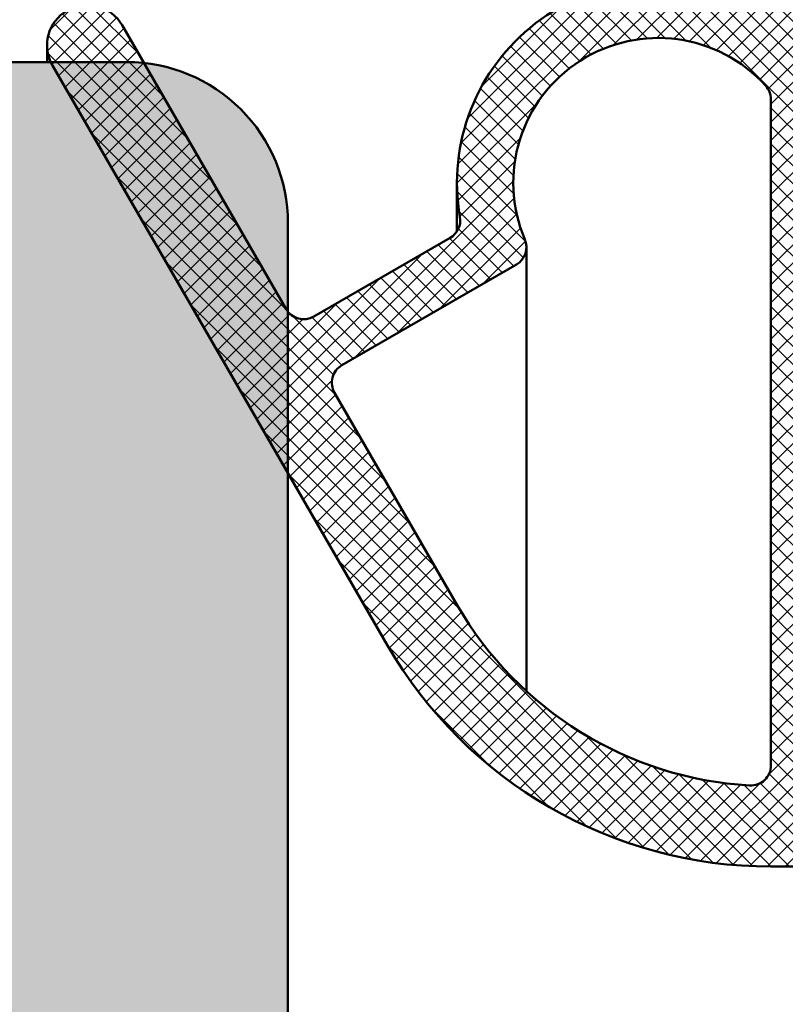
# Model space of a CAD drawing. Units: millimetres. Extents: x 128 to 699, y 70 to 1102.
# Drawn here: x 232 to 241, y 1023 to 1035 of the extents above; entities that cross this region are included whole.
import ezdxf

# ---------------------------------------------------------------- set-up
doc = ezdxf.new("R2010")
doc.units = ezdxf.units.MM
for name, color, linetype, lineweight in [('Dimension (ISO)', 7, 'Continuous', 25), ('Hatch (ISO)', 7, 'Continuous', 18), ('Visible (ISO)', 7, 'Continuous', 50)]:
    doc.layers.add(name, color=color, linetype=linetype, lineweight=lineweight)
doc.styles.add('Note Text (DIN)', font='isocpeur.ttf')
doc.dimstyles.new('Default (DIN)', dxfattribs={"dimtxt": 3.5, "dimasz": 2.5, "dimexe": 3.175, "dimexo": 0.7999999999999999, "dimgap": 0.7999999999999999, "dimtad": 1, "dimrnd": 1e-08, "dimzin": 0, "dimtxsty": 'Note Text (DIN)', "dimcen": 0.09, "dimdle": 10, "dimclrd": 256, "dimclre": 256, "dimclrt": 256, "dimadec": 0, "dimazin": 0, "dimtfac": 1, "dimtmove": 0, "dimatfit": 3, "dimfxl": 1, "dimtolj": 1, "dimtzin": 0, "dimlwd": -1, "dimlwe": -1, "dimarcsym": 0})

# ---------------------------------------------------------------- blocks, each defined once
blk = doc.blocks.new('*D27')
at = {"layer": 'Defpoints', "color": 0, "transparency": 16777216}
for p in [(263.9167160578934, 1024.846140871284), (325.9243022792392, 1024.846140871284), (231.9243022792396, 413.7198267798838)]:
    blk.add_point(p, dxfattribs=at)
at = {"layer": 'Dimension (ISO)', "transparency": 16777216}
for p, q in [((264.7167160578934, 1024.846140871284), (329.0993022792392, 1024.846140871284)), ((325.9243022792393, 416.2198267798838), (325.9243022792392, 1022.346140871284)), ((232.7243022792396, 413.7198267798838), (329.0993022792393, 413.7198267798838))]:
    blk.add_line(p, q, dxfattribs=at)
for points in [[(325.5076356125725, 1022.346140871284), (326.3409689459059, 1022.346140871284), (325.9243022792392, 1024.846140871284)], [(325.5076356125726, 416.2198267798838), (326.340968945906, 416.2198267798838), (325.9243022792393, 413.7198267798838)]]:
    blk.add_solid(points, dxfattribs=at)
at = {"layer": 'Dimension (ISO)', "transparency": 16777216, "insert": (320.2243024343978, 696.1829845570443), "char_height": 3.5, "attachment_point": 1, "rotation": 90, "style": 'Note Text (DIN)'}
blk.add_mtext('\\A1; \\fISOCPEUR|b0|i0;\\H3.5000;Ajtótok belmagasság', dxfattribs=at)

msp = doc.modelspace()

# ---------------------------------------------------------------- hatches: boundary and pattern name
at = {"layer": 'Hatch (ISO)', "lineweight": 18}
h = msp.add_hatch(dxfattribs=at)
h.set_pattern_fill('ANSI37', color=256, scale=1.27, style=0)
h.set_pattern_definition([(45, (0, 0), (-0.1122532015133644, 0.1122532015133644), []), (135, (0, 0), (-0.1122532015133644, -0.1122532015133644), [])])
edge = h.paths.add_edge_path()
edge.add_ellipse((243.1667160578933, 1029.346140871284), major_axis=(0.2499999999999997, -4.662131760950085e-17), ratio=1, start_angle=1.068481893745339e-14, end_angle=90.00000000000001)
edge.add_line((243.1667160578933, 1029.596140871284), (242.1667160578933, 1029.596140871284))
edge.add_ellipse((242.1667160578933, 1029.346140871284), major_axis=(-1.063601707015657e-15, 0.2499999999999993), ratio=1, start_angle=0, end_angle=89.99999999999974)
edge.add_line((241.9167160578933, 1029.346140871284), (241.9167160578934, 1029.046140871284))
edge.add_line((241.9167160578934, 1029.046140871284), (241.9167160578934, 1025.346140871284))
edge.add_line((241.9167160578934, 1025.346140871284), (241.9167160578933, 1025.096140871283))
edge.add_ellipse((241.6667160578933, 1025.096140871283), major_axis=(0.2500000000000013, 9.595182984570433e-16), ratio=1, start_angle=269.9999999999998, end_angle=359.9999999999998, ccw=False)
edge.add_line((241.6667160578933, 1024.846140871283), (240.9167160578934, 1024.846140871283))
edge.add_ellipse((240.9167160578933, 1030.346140871284), major_axis=(2.74999999999999, -4.763139720814414), ratio=1, start_angle=269.99999999999784, end_angle=330.00000000000057, ccw=False)
edge.add_line((236.1535763370789, 1027.596140871284), (234.9167160578898, 1029.738445716703))
edge.add_line((234.9167160578898, 1029.738445716703), (231.9912895773503, 1034.805433014805))
edge.add_ellipse((232.4243022792429, 1035.055433014805), major_axis=(0.2092921435182032, -0.4540889765914575), ratio=1, start_angle=269.9999999999909, end_angle=275.25476016625794, ccw=False)
edge.add_ellipse((232.4243022792426, 1035.055433014805), major_axis=(-0.2499999999999986, 0.4330127018922187), ratio=1, start_angle=270.0000000000036, end_angle=444.74523983373234, ccw=False)
edge.add_line((232.8573149811348, 1035.305433014805), (233.129011023529, 1034.834841665163))
edge.add_line((233.129011023529, 1034.834841665163), (234.8955636351867, 1031.775082787528))
edge.add_ellipse((235.112069986133, 1031.900082787528), major_axis=(-0.1560027010022756, 0.1953539282433795), ratio=1, start_angle=81.3903801261724, end_angle=90.00000000004793)
edge.add_ellipse((235.1120699861328, 1031.900082787528), major_axis=(-0.2165063509461106, -0.124999999999999), ratio=1, start_angle=8.609619873869041, end_angle=90.00000000000988)
edge.add_line((235.2370699861328, 1031.683576436582), (236.9317663940306, 1032.662009863876))
edge.add_ellipse((236.8067663940306, 1032.878516214822), major_axis=(0.04251133240556033, -0.2463590603511557), ratio=1, start_angle=20.20954537374532, end_angle=90.00000000006293)
edge.add_ellipse((239.5167160578933, 1033.346140871284), major_axis=(-2.270908363053962, 1.04545454545455), ratio=1, start_angle=269.99999999999807, end_angle=394.510305809156, ccw=False)
edge.add_ellipse((240.6667160578933, 1035.844140070643), major_axis=(-6.017328299220805e-16, -0.2500000000000002), ratio=1, start_angle=335.2801488170991, end_angle=450.0000000000001)
edge.add_line((240.9167160578933, 1035.844140070643), (240.9167160578933, 1038.846140871284))
edge.add_ellipse((241.4167160578933, 1038.846140871284), major_axis=(1.203465659844163e-15, 0.5000000000000011), ratio=1, start_angle=270.00000000000017, end_angle=450.0000000000001, ccw=False)
edge.add_line((241.9167160578934, 1038.846140871284), (241.9167160578934, 1037.646140871283))
edge.add_line((241.9167160578934, 1037.646140871283), (241.9167160578934, 1037.346140871284))
edge.add_ellipse((242.1667160578933, 1037.346140871283), major_axis=(-0.2500000000000013, 1.850733732625384e-15), ratio=1, start_angle=4.241569275277091e-13, end_angle=90.00000000000044)
edge.add_line((242.1667160578933, 1037.096140871284), (243.1667160578933, 1037.096140871283))
edge.add_ellipse((243.1667160578934, 1037.346140871283), major_axis=(-2.8221788791724e-15, -0.2500000000000019), ratio=1, start_angle=1.679332871812737e-12, end_angle=90.0000000000658)
edge.add_line((243.4167160578933, 1037.346140871284), (243.4167160578933, 1037.646140871284))
edge.add_line((243.4167160578934, 1037.646140871284), (243.4167160578934, 1038.398135035422))
edge.add_ellipse((243.6667160578934, 1038.398135035422), major_axis=(-0.2255156270478995, 0.1079013528978778), ratio=1, start_angle=270.00000000000284, end_angle=385.569486811899, ccw=False)
edge.add_line((243.7746174107912, 1038.62365066247), (244.9167160578933, 1038.077196340088))
edge.add_line((244.9167160578933, 1038.077196340088), (246.3052859985612, 1037.412814110117))
edge.add_line((246.3052859985612, 1037.412814110117), (246.8250397018405, 1037.164130112065))
edge.add_ellipse((246.7171383489426, 1036.938614485017), major_axis=(-5.084901947030762e-16, 0.2500000000000002), ratio=1, start_angle=269.9999999999999, end_angle=334.43051318810376, ccw=False)
edge.add_line((246.9671383489426, 1036.938614485017), (246.9671383489426, 1029.773050814864))
edge.add_ellipse((246.7171383489426, 1029.773050814863), major_axis=(0.2357614074824006, 0.08316585081581448), ratio=1, start_angle=269.9999999999956, end_angle=340.5694868118991, ccw=False)
edge.add_line((246.8003041997584, 1029.537289407381), (246.2132236019442, 1029.33019420068))
edge.add_line((246.2132236019443, 1029.33019420068), (244.9167160578932, 1028.872845586496))
edge.add_line((244.9167160578932, 1028.872845586496), (243.7498819087092, 1028.461239820251))
edge.add_ellipse((243.6667160578933, 1028.697001227733), major_axis=(-3.241770737657914e-16, -0.2500000000000002), ratio=1, start_angle=270.0000000000001, end_angle=379.43051318811, ccw=False)
edge.add_line((243.4167160578933, 1028.697001227733), (243.4167160578933, 1029.046140871284))
edge.add_line((243.4167160578933, 1029.046140871284), (243.4167160578933, 1029.346140871284))
edge = h.paths.add_edge_path(flags=0)
edge.add_line((242.1667160578933, 1036.096140871283), (245.7171383489426, 1036.096140871283))
edge.add_ellipse((245.7171383489426, 1035.846140871284), major_axis=(0.2500000000000013, -1.711955854547239e-15), ratio=1, start_angle=3.979039320256561e-13, end_angle=89.99999999999937, ccw=False)
edge.add_line((245.9671383489426, 1035.846140871284), (245.9671383489426, 1030.846140871284))
edge.add_ellipse((245.7171383489426, 1030.846140871284), major_axis=(-1.853991956876441e-16, -0.2499999999999991), ratio=1, start_angle=1.1368683772161603e-13, end_angle=90.00000000000011, ccw=False)
edge.add_line((245.7171383489426, 1030.596140871284), (242.1667160578934, 1030.596140871284))
edge.add_ellipse((242.1667160578933, 1030.846140871284), major_axis=(-0.2499999999999996, 3.241770737657899e-16), ratio=1, start_angle=1.1368683772161603e-13, end_angle=90.00000000000011, ccw=False)
edge.add_line((241.9167160578933, 1030.846140871284), (241.9167160578933, 1035.846140871284))
edge.add_ellipse((242.1667160578933, 1035.846140871284), major_axis=(1.711955854547239e-15, 0.2500000000000012), ratio=1, start_angle=3.979039320256561e-13, end_angle=90.0000000000004, ccw=False)
edge = h.paths.add_edge_path(flags=0)
edge.add_line((237.0196017408634, 1028.096140871284), (235.4955636351867, 1030.735852302987))
edge.add_ellipse((235.7120699861328, 1030.860852302986), major_axis=(-0.1249999999999992, 0.2165063509461121), ratio=1, start_angle=0, end_angle=89.99999999997891, ccw=False)
edge.add_line((235.5870699861329, 1031.077358653933), (237.7546150392227, 1032.328791373815))
edge.add_ellipse((237.6296150392227, 1032.545297724761), major_axis=(0.1250000000000007, -0.2165063509461101), ratio=0.9999999999999998, start_angle=1.038133048029692e-11, end_angle=82.99527359091562)
edge.add_ellipse((239.5167160578933, 1033.346140871284), major_axis=(-0.7031793481662537, 1.656966748101024), ratio=1, start_angle=289.10817527981715, end_angle=450.00000000000495, ccw=False)
edge.add_ellipse((240.6667160578933, 1034.385371355825), major_axis=(0.1676178200873104, -0.1854838709677417), ratio=1, start_angle=47.89655112925419, end_angle=89.99999999995867, ccw=False)
edge.add_line((240.9167160578933, 1034.385371355825), (240.9167160578933, 1026.103500184164))
edge.add_ellipse((240.6667160578933, 1026.103500184164), major_axis=(-4.662131760950055e-17, -0.2499999999999995), ratio=1, start_angle=356.62771331656427, end_angle=450, ccw=False)
edge.add_ellipse((240.9167160578933, 1030.346140871284), major_axis=(-4.492207786361599, 0.2647058823529519), ratio=1, start_angle=33.37228668343357, end_angle=89.99999999999977, ccw=False)
h = msp.add_hatch(dxfattribs=at)
h.set_pattern_fill('WOOD', color=256, scale=19.11614185080378, angle=59.99997778074501, style=0, pattern_type=2)
h.set_pattern_definition([(55.235977780745, (-2.814360328950076, 1.624873148725007), (-121.6944509340645, -172.5460685106178), [2.301889337106388, -227.8873502318021]), (71.309877780745, (-1.501840439911831, 3.515899666294178), (21.67730113858678, 75.77832830886965), [2.924215335059305, -94.54939340116803]), (104.999977780745, (-0.5647806608515438, 6.285901100436893), (-16.55506588147606, 9.558080303178237), [2.162742940574387, -24.87162983924378]), (106.847577780745, (-1.124539333898635, 8.37495214875458), (-114.5125723161234, 375.1414121269718), [4.192494882292733, -415.057318321392]), (72.994577780745, (-2.33963745344723, 12.38750363780465), (-52.91262203345701, -168.1116910740955), [2.550418297308688, -252.4898247937865]), (59.99997778074501, (-1.593739221295768, 14.82640385677677), (-6.99698341308864, 26.11313810397107), [4.779035462700945, -14.33710638810284]), (50.537977780745, (0.7957801150645372, 18.96516904640924), (-64.34505285919701, -73.2176087108183), [2.325574236859534, -113.9534243482449]), (54.28897778074503, (-7.284226733753139, 4.205554031994136), (-102.5787688922186, -139.4367622837494), [1.921153139863929, -190.1937594075501]), (59.99997778074501, (-6.162868391623717, 5.765479334392709), (-6.99698341308864, 26.11313810397107), [2.867421277620567, -16.24872057318321]), (88.30077778074501, (-4.729156789807535, 8.248738448172189), (5.808303459968283, 239.4544994912156), [2.822460111987477, -279.4244686615691]), (112.124977780745, (-4.645460987997266, 11.06996176096196), (44.54293287769563, -114.0105811925353), [4.35914940694804, -213.5980341983262]), (99.28937778074499, (-6.287241096170871, 15.10812418933556), (-25.4268182558352, 147.1207017521396), [2.716919892829189, -268.9736739117346]), (66.340177780745, (-6.725808056440025, 17.78940783386355), (59.90951848387776, 141.9985511062922), [3.46208621831537, -169.641995303751]), (48.110977780745, (-5.336455349431201, 20.96048031730775), (-183.4791197524504, -203.0951140488631), [3.711685682461316, -367.4562134987056]), (53.28997778074504, (-12.41629556889739, 7.168558009080915), (102.5781861168373, 139.4372323928303), [3.272148232885784, -323.9440514179059]), (63.366477780745, (-10.46032120500179, 9.791756791122165), (136.3738859557507, 274.4389379924389), [3.255364260340779, -322.280947076886]), (93.69007778074496, (-9.00099866386208, 12.70169789352666), (-2.561068842952674, -42.66818522018872), [3.446219820579204, -65.47794719730267]), (107.489577780745, (-9.222793137898883, 16.14076474185025), (-86.52488590987159, 270.6886218701297), [3.111878499608646, -308.0757420675537]), (74.93137778074501, (-10.15801192092393, 19.10879070674148), (55.47386321672391, 210.7803969691773), [2.967628093202481, -293.7940724908183]), (59.99997778074501, (-9.386502749448944, 21.97437291433861), (-6.99698341308864, 26.11313810397107), [2.293937022096454, -16.82220482870733]), (47.00497778074502, (-8.239533467995999, 23.96098020536219), (119.1336915874576, 129.8785962928155), [2.550418297308688, -252.4898247937865]), (59.99997778074501, (2.963003977086777, 5.132068835144255), (-6.99698341308864, 26.11313810397107), [0, -19.11614185080378]), (283.151977780745, (1.81787569166907, 8.88348894315462), (-88.3969451680887, 382.1389647707019), [4.192494882292733, -415.057318321392]), (266.564977780745, (-13.78321832835191, 14.35904496541488), (6.996968708032313, -26.11312980919785), [1.709805075561443, -41.03509241977242]), (248.129977780745, (-13.88566208564601, 12.65231701091484), (-40.79361612974465, -108.8883963214101), [2.703423896682521, -132.4681723764224]), (216.800977780745, (-14.89269169883718, 10.14344695781183), (-80.9009108056141, -63.65852137705407), [1.455847131073515, -144.1284454211572]), (86.56507778074501, (1.81787569166907, 8.88348894315462), (-6.997014284030976, 26.11311759714392), [2.137242007345415, -40.60765548798844]), (66.709777780745, (1.945930388286699, 11.01689888627967), (-69.46776885832493, -158.5536348818249), [3.272148232885784, -323.9440514179059]), (49.87497778074497, (3.239702321841108, 14.02242076213857), (212.1534461175115, 252.7599886029035), [5.437185110482269, -538.2818803058583]), (49.69497778074498, (-0.9933036455117915, 0.5734846407264731), (73.90382437041207, 89.77216701136715), [2.137242007345415, -211.5870160756217]), (75.524077780745, (0.3891860776573397, 2.203379777255933), (-55.47357653249011, -210.7793593326695), [3.571182039857909, -353.5473086880608]), (102.878877780745, (1.281886961910266, 5.661194581063368), (74.40558838410627, -329.9121883527746), [3.652138900596062, -361.5607953519177]), (94.69517778074498, (0.4678598916631543, 9.221453142164908), (-20.30486177865491, 232.4572886676939), [3.022529652597989, -299.2307032331869]), (69.46227778074501, (0.2204544783028273, 12.2338380018635), (31.23537087573368, 92.33339406216324), [3.488370913360226, -112.7905894394605]), (53.41797778074499, (1.444256577726349, 15.50049125876211), (-195.5976877916846, -262.3196877461047), [5.00317222590162, -495.3145282678066]), (51.86997778074501, (-5.132068835144255, 2.963003977086777), (-73.90337895419897, -89.77244872198537), [2.703423896682521, -132.4681723764224]), (71.309877780745, (-3.462836791611887, 5.089550936372134), (21.67730113858678, 75.77832830886965), [2.924215335059305, -94.54939340116803]), (102.510377780745, (-2.525777012551602, 7.859552370514848), (60.41134630501324, -277.68571286489), [3.111878499608646, -308.0757420675537]), (104.999977780745, (-3.19986441453694, 10.89754816953697), (-16.55506588147606, 9.558080303178237), [3.514464446986574, -23.51992744897344]), (77.35397778074501, (-4.109472258238462, 14.29225612305321), (-58.03470536910079, -253.4473340247839), [3.204457974592088, -317.2400204708291]), (56.63397778074504, (-3.40793292089436, 17.41896971169005), (-169.482119022664, -255.3240662152264), [3.255364260340779, -322.280947076886]), (42.89697778074499, (-1.617509164584054, 20.1377492671857), (145.2459421536422, 136.8750621947315), [2.600082033837076, -257.4084080919983]), (51.25397778074496, (-9.27083402477672, 5.352523313447083), (83.46130612741875, 106.3276031065434), [2.514327021494371, -248.9189294960564]), (74.93137778074501, (-7.697182754698765, 7.31351966514714), (55.47386321672391, 210.7803969691773), [2.967628093202481, -293.7940724908183]), (92.00537778074498, (-6.925673583223775, 10.17910187274427), (1.874825271654332, -111.4495671340205), [3.606833644409657, -176.7344662532362]), (109.899077780745, (-7.051887283806169, 13.78371932865317), (110.0767357977909, -306.3599591402908), [4.748354055030405, -470.0869558673009]), (75.945377780745, (-8.668056452656247, 18.24856374565177), (-21.67726559337315, -75.77837704986145), [2.783348485760733, -136.3843051959781]), (53.990977780745, (-7.992128054635669, 20.94859534566361), (112.1353822267186, 155.9919295626031), [3.652138900596062, -361.5607953519177]), (36.80097778074501, (-5.84499214383124, 23.90289534287545), (80.90091080561415, 63.65852137705402), [1.455847131073514, -144.1284454211572]), (50.537977780745, (-14.23735225233568, 8.219946517079448), (-64.34505285919701, -73.2176087108183), [2.325574236859534, -113.9534243482449]), (70.007977780745, (-12.75928175571213, 10.0153922611942), (72.02873289966399, 201.2220284898873), [3.299962219278705, -326.6967758444217]), (97.405377780745, (-11.63106042974302, 13.11649491050752), (-41.29595468215966, 310.7974246651371), [4.091026401348667, -405.0117857787947]), (89.054577780745, (4.396715578902961, 7.615327948923736), (0.6863006631821644, 154.1176839774027), [1.968121500391354, -194.8450990426877]), (70.784277780745, (4.429189502066178, 9.583187284463484), (-103.2643371136724, -293.5560496123309), [4.08657234029743, -404.570202902041]), (52.87497778074495, (5.774183314267639, 13.4420731375724), (-83.46157736385922, -106.3273706744199), [4.623582997170208, -149.4956845686074])])
edge = h.paths.add_edge_path()
edge.add_line((226.9167160578894, 936.7328170060441), (227.8269581385757, 935.790266082664))
edge.add_line((227.8269581385757, 935.790266082664), (228.8093535491134, 936.8075314024882))
edge.add_line((228.8093535491134, 936.8075314024882), (229.7917489596511, 935.790266082664))
edge.add_line((229.7917489596511, 935.790266082664), (230.7741443701888, 936.8075314024882))
edge.add_line((230.7741443701888, 936.8075314024882), (231.7565397807265, 935.790266082664))
edge.add_line((231.7565397807265, 935.790266082664), (232.7389351912643, 936.8075314024882))
edge.add_line((232.7389351912643, 936.8075314024882), (233.7213294097091, 935.790266082664))
edge.add_line((233.7213294097091, 935.790266082664), (234.7037248202468, 936.8075314024882))
edge.add_line((234.7037248202468, 936.8075314024882), (234.9167160578894, 936.5869803552838))
edge.add_line((234.9167160578894, 936.5869803552837), (234.9167160578896, 1031.744080086525))
edge.add_line((234.9167160578895, 1031.744080086525), (234.9167160578895, 1032.846140871286))
edge.add_ellipse((232.9167160578898, 1032.846140871286), major_axis=(1.456168468685395e-13, 1.999999999999793), ratio=1, start_angle=269.999999999996, end_angle=353.9067180259382)
edge.add_ellipse((232.9167160578883, 1032.846140871283), major_axis=(-1.988700793879446, 0.212294965640857), ratio=1, start_angle=269.9999999999958, end_angle=276.0932819740571)
edge.add_line((232.9167160578896, 1034.846140871286), (231.9702133026516, 1034.846140871286))
edge.add_line((231.9702133026516, 1034.846140871286), (196.9167160578896, 1034.846140871286))
edge.add_ellipse((196.9167160578898, 1032.846140871286), major_axis=(-2.000000000000313, -2.068789634499469e-13), ratio=1, start_angle=269.9999999999998, end_angle=359.9999999999941)
edge.add_line((194.9167160578895, 1032.846140871286), (194.9167160578872, 936.2989178160622))
edge.add_line((194.9167160578872, 936.2989178160624), (195.4079131671096, 936.8075314024882))
edge.add_line((195.4079131671096, 936.8075314024882), (196.3903085776473, 935.790266082664))
edge.add_line((196.3903085776473, 935.790266082664), (197.372703988185, 936.8075314024882))
edge.add_line((197.372703988185, 936.8075314024882), (198.3550993987228, 935.790266082664))
edge.add_line((198.3550993987228, 935.790266082664), (199.3374948092605, 936.8075314024882))
edge.add_line((199.3374948092605, 936.8075314024882), (200.3198902197982, 935.790266082664))
edge.add_line((200.3198902197982, 935.790266082664), (201.3022856303359, 936.8075314024882))
edge.add_line((201.3022856303359, 936.8075314024882), (202.2846810408736, 935.790266082664))
edge.add_line((202.2846810408736, 935.790266082664), (202.9167160578894, 936.4447350437647))
edge.add_line((202.9167160578894, 936.4447350437647), (202.9167160578895, 967.8461408712865))
edge.add_line((202.9167160578895, 967.8461408712863), (226.9167160578895, 967.8461408712863))
edge.add_line((226.9167160578895, 967.8461408712863), (226.9167160578894, 936.7328170060439))
edge = h.paths.add_edge_path()
edge.add_line((227.8269581385757, 628.0312481383278), (226.9167160578861, 628.9738344069292))
edge.add_line((226.916716057886, 628.9738344069291), (226.9167160578858, 473.7198267798819))
edge.add_line((226.9167160578858, 473.7198267798819), (202.9167160578858, 473.7198267798821))
edge.add_line((202.9167160578858, 473.7198267798821), (202.9167160578861, 628.6857416417042))
edge.add_line((202.9167160578861, 628.6857416417042), (202.2846810408736, 628.0312481383278))
edge.add_line((202.2846810408736, 628.0312481383278), (201.3022856303359, 629.0485516051247))
edge.add_line((201.3022856303359, 629.0485516051247), (200.3198902197982, 628.0312481383278))
edge.add_line((200.3198902197982, 628.0312481383278), (199.3374948092605, 629.0485516051247))
edge.add_line((199.3374948092605, 629.0485516051247), (198.3550993987228, 628.0312481383278))
edge.add_line((198.3550993987228, 628.0312481383278), (197.372703988185, 629.0485516051247))
edge.add_line((197.372703988185, 629.0485516051247), (196.3903085776473, 628.0312481383278))
edge.add_line((196.3903085776473, 628.0312481383278), (195.4079131671096, 629.0485516051247))
edge.add_line((195.4079131671096, 629.0485516051247), (194.9167160578872, 628.5398998717262))
edge.add_line((194.9167160578872, 628.5398998717262), (194.9167160578857, 425.7198267798818))
edge.add_ellipse((196.9167160578859, 425.7198267798822), major_axis=(2.807087945875199e-13, -2.00000000000021), ratio=1, start_angle=270.0000000000042, end_angle=359.9999999999858)
edge.add_line((196.9167160578857, 423.7198267798821), (200.3167160578858, 423.7198267798819))
edge.add_line((200.3167160578858, 423.7198267798819), (206.9167160578857, 423.7198267798819))
edge.add_line((206.9167160578857, 423.7198267798819), (206.9167160578858, 450.7198267798819))
edge.add_line((206.9167160578858, 450.7198267798819), (221.7167160578859, 450.7198267798818))
edge.add_line((221.7167160578859, 450.7198267798818), (221.9167160578858, 450.7198267798819))
edge.add_line((221.9167160578858, 450.7198267798819), (221.9167160578858, 423.7198267798819))
edge.add_line((221.9167160578858, 423.7198267798819), (228.3167160578857, 423.7198267798819))
edge.add_line((228.3167160578857, 423.7198267798819), (232.9167160578857, 423.7198267798819))
edge.add_ellipse((232.9167160578855, 425.7198267798822), major_axis=(2.000000000000313, 2.096545210115098e-13), ratio=1, start_angle=269.9999999999999, end_angle=359.9999999999818)
edge.add_line((234.9167160578858, 425.7198267798818), (234.9167160578861, 628.8279922873628))
edge.add_line((234.9167160578861, 628.8279922873628), (234.7037248202468, 629.0485516051247))
edge.add_line((234.7037248202468, 629.0485516051247), (233.7213294097091, 628.0312481383278))
edge.add_line((233.7213294097091, 628.0312481383278), (232.7389351912643, 629.0485516051247))
edge.add_line((232.7389351912643, 629.0485516051247), (231.7565397807265, 628.0312481383278))
edge.add_line((231.7565397807265, 628.0312481383278), (230.7741443701888, 629.0485516051247))
edge.add_line((230.7741443701888, 629.0485516051247), (229.7917489596511, 628.0312481383278))
edge.add_line((229.7917489596511, 628.0312481383278), (228.8093535491134, 629.0485516051247))
edge.add_line((228.8093535491134, 629.0485516051247), (227.8269581385757, 628.0312481383278))
h.paths.add_polyline_path([(226.9167160578872, 630.9738324995795), (227.8269581385757, 630.0312462309791), (228.8093535491134, 631.048549697776), (229.7917489596511, 630.0312462309791), (230.7741443701888, 631.048549697776), (231.7565397807265, 630.0312462309791), (232.7389351912643, 631.048549697776), (233.7213294097091, 630.0312462309791), (234.7037248202468, 631.048549697776), (234.9167160578872, 630.827990380013), (234.9167160578877, 934.5870026023024), (234.7037248202468, 934.8075619200661), (233.7213294097091, 933.7902584532692), (232.7389351912643, 934.8075619200661), (231.7565397807265, 933.7902584532692), (230.7741443701888, 934.8075619200661), (229.7917489596511, 933.7902584532692), (228.8093535491134, 934.8075619200661), (227.8269581385757, 933.7902584532692), (226.9167160578877, 934.7328447218686)])
h.paths.add_polyline_path([(194.9167160578872, 630.5398979643776), (195.4079131671096, 631.048549697776), (196.3903085776473, 630.0312462309791), (197.372703988185, 631.048549697776), (198.3550993987228, 630.0312462309791), (199.3374948092605, 631.048549697776), (200.3198902197982, 630.0312462309791), (201.3022856303359, 631.048549697776), (202.2846810408736, 630.0312462309791), (202.9167160578872, 630.6857397343568), (202.9167160578877, 934.4447519566475), (202.2846810408736, 933.7902584532692), (201.3022856303359, 934.8075619200661), (200.3198902197982, 933.7902584532692), (199.3374948092605, 934.8075619200661), (198.3550993987228, 933.7902584532692), (197.372703988185, 934.8075619200661), (196.3903085776473, 933.7902584532692), (195.4079131671096, 934.8075619200661), (194.9167160578872, 934.2989101866676)])

# ---------------------------------------------------------------- linework, layer by layer
at = {"layer": 'Visible (ISO)'}
for p, q in [((234.8955636351866, 1031.775082787528), (232.8573149811348, 1035.305433014805)), ((231.9243022792425, 1035.055433014819), (231.9243022792425, 1034.846140871287)), ((232.9167160578896, 1034.846140871286), (196.9167160578897, 1034.846140871286)), ((231.9912895773504, 1034.805433014805), (236.1535763370789, 1027.596140871284)), ((240.9167160578933, 1034.385371355825), (240.9167160578933, 1026.103500184164)), ((237.0167160578932, 1033.346140871298), (237.0167160578932, 1032.742791719465)), ((234.9167160578895, 936.5869749783255), (234.9167160578896, 1032.846140871286)), ((236.9317663940306, 1032.662009863876), (235.2370699861328, 1031.683576436582)), ((237.8796150392226, 1032.545297724775), (237.8796150392225, 1027.025596126472)), ((235.5870699861328, 1031.077358653933), (237.7546150392227, 1032.328791373815)), ((237.0196017408633, 1028.096140871284), (235.4955636351867, 1030.735852302987)), ((240.9167160578933, 1024.846140871284), (241.6667160578933, 1024.846140871284))]:
    msp.add_line(p, q, dxfattribs=at)
for centre, radius, start, end in [((239.5167160578933, 1033.346140871284), 2.5, 65.28014881708897, 189.7904546262454), ((232.4243022792426, 1035.055433014805), 0.4999999999999988, 30.00000000000781, 210.0000000000078), ((239.5167160578933, 1033.346140871284), 1.8, 42.10344887074595, 202.9952735909244), ((232.9167160578896, 1032.846140871286), 1.99999999999997, 0, 90.00000000000105), ((240.6667160578933, 1034.385371355825), 0.2500000000000003, 0, 42.10344887074041), ((236.8067663940306, 1032.878516214823), 0.2500000000000009, 299.9999999999997, 9.790454626251872), ((237.6296150392227, 1032.545297724761), 0.2499999999999993, 299.9999999999856, 22.99527359091644), ((235.1120699861328, 1031.900082787528), 0.2500000000000006, 210.0000000000037, 299.9999999999856), ((235.7120699861328, 1030.860852302987), 0.2500000000000017, 119.9999999999997, 210.0000000000037), ((240.9167160578933, 1030.346140871284), 4.500000000000003, 209.9999999999995, 266.627713316566), ((240.9167160578933, 1030.346140871284), 5.499999999999988, 209.999999999999, 269.9999999999993), ((240.6667160578933, 1026.103500184165), 0.2500000000000008, 266.6277133165684, 0)]:
    msp.add_arc(centre, radius, start, end, dxfattribs=at)

# ---------------------------------------------------------------- dimensions: what is measured, and where the dimension line sits
at = {"layer": 'Dimension (ISO)'}
dim = msp.add_linear_dim(base=(325.9243022792392, 1024.846140871284), p1=(231.9243022792394, 413.7198267798835), p2=(263.9167160578933, 1024.846140871284), angle=90, text=' \\fISOCPEUR|b0|i0;\\H3.5000;Ajtótok belmagasság', dimstyle='Default (DIN)', override={"dimgap": 0.7999999999999999, "dimdec": 2, "dimlfac": 3.599910442853168, "dimtol": 0, "dimlim": 0, "dimtp": 0, "dimtm": -0, "dimtdec": 2, "dimtofl": 0, "dimatfit": 1}, dxfattribs=at)
dim.commit()
dim.dimension.update_dxf_attribs({"geometry": '*D27', "text_midpoint": (325.9243022792394, 719.2829838255835), "dimtype": 160})

doc.saveas('drawing.dxf')
